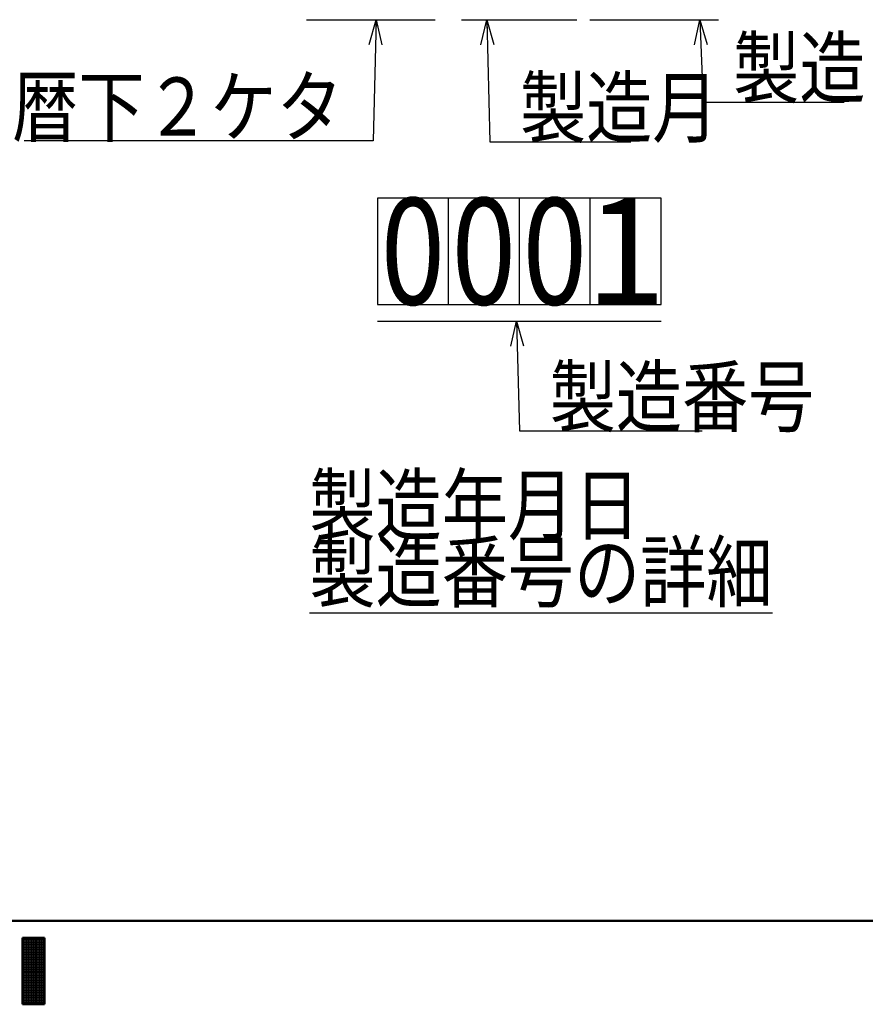
# Model space of a CAD drawing. Units: millimetres. Extents: x 0 to 841, y -1 to 594.
# Drawn here: x 441 to 543, y 2 to 121 of the extents above; entities that cross this region are included whole.
import ezdxf

# ---------------------------------------------------------------- set-up
doc = ezdxf.new("R2010")
doc.units = ezdxf.units.MM
doc.header["$LTSCALE"] = 0.36378
for name, color, linetype in [('NoLayerName_001', 7, 'Continuous'), ('NoLayerName_010', 7, 'Continuous'), ('NoLayerName_018', 7, 'Continuous')]:
    doc.layers.add(name, color=color, linetype=linetype)
doc.styles.get("Standard").update_dxf_attribs({"font": 'txt', "bigfont": 'extfont2'})
doc.dimstyles.get("Standard").update_dxf_attribs({"dimtxt": 2.5, "dimasz": 2.5, "dimexe": 1.25, "dimexo": 0.625, "dimtad": 1, "dimzin": 0, "dimdsep": 46, "dimtxsty": 'Standard', "dimcen": 2.5, "dimadec": 0, "dimazin": 0, "dimtfac": 0.75, "dimtmove": 0, "dimatfit": 3, "dimfxl": 1, "dimarcsym": 0})

# ---------------------------------------------------------------- blocks, each defined once
blk = doc.blocks.new('JZB_0001')
at = {"layer": 'NoLayerName_001', "color": 6, "linetype": 'Continuous', "lineweight": 50}
for p, q in [((406.151, 6.583), (122.426, 6.583)), ((219.595, 5.558), (219.595, 1.558)), ((220.261, 5.558), (219.595, 5.558)), ((220.261, 5.558), (220.928, 5.558)), ((220.928, 5.558), (220.928, 1.558)), ((219.595, 1.558), (220.261, 1.558)), ((220.928, 1.558), (220.261, 1.558))]:
    blk.add_line(p, q, dxfattribs=at)
at = {"layer": 'NoLayerName_001', "color": 6, "linetype": 'Continuous', "lineweight": 25}
for p, q in [((219.595, 5.558), (220.928, 5.558)), ((219.595, 1.558), (219.595, 5.558)), ((219.595, 5.558), (220.928, 5.558)), ((219.595, 1.558), (219.595, 5.558)), ((219.595, 5.558), (220.928, 5.558)), ((219.595, 1.558), (219.595, 5.558)), ((219.595, 5.483), (220.928, 5.483)), ((219.595, 5.383), (220.928, 5.383)), ((219.651, 1.558), (219.651, 5.558)), ((219.751, 1.558), (219.751, 5.558)), ((219.851, 1.558), (219.851, 5.558)), ((219.951, 1.558), (219.951, 5.558)), ((220.051, 1.558), (220.051, 5.558)), ((220.151, 1.558), (220.151, 5.558)), ((220.251, 1.558), (220.251, 5.558)), ((220.351, 1.558), (220.351, 5.558)), ((220.451, 1.558), (220.451, 5.558)), ((220.551, 1.558), (220.551, 5.558)), ((220.651, 1.558), (220.651, 5.558)), ((220.751, 1.558), (220.751, 5.558)), ((220.851, 1.558), (220.851, 5.558)), ((220.928, 5.558), (220.928, 1.558)), ((220.928, 5.558), (220.928, 1.558)), ((220.928, 5.558), (220.928, 1.558)), ((219.595, 5.283), (220.928, 5.283)), ((219.595, 5.183), (220.928, 5.183)), ((219.595, 5.083), (220.928, 5.083)), ((219.595, 4.983), (220.928, 4.983)), ((219.595, 4.883), (220.928, 4.883)), ((219.595, 4.783), (220.928, 4.783)), ((219.595, 4.683), (220.928, 4.683)), ((219.595, 4.583), (220.928, 4.583)), ((219.595, 4.483), (220.928, 4.483)), ((219.595, 4.383), (220.928, 4.383)), ((219.595, 4.283), (220.928, 4.283)), ((219.595, 4.183), (220.928, 4.183)), ((219.595, 4.083), (220.928, 4.083)), ((219.595, 3.983), (220.928, 3.983)), ((219.595, 3.883), (220.928, 3.883)), ((219.595, 3.783), (220.928, 3.783)), ((219.595, 3.683), (220.928, 3.683)), ((219.595, 3.583), (220.928, 3.583)), ((219.595, 3.483), (220.928, 3.483)), ((219.595, 3.383), (220.928, 3.383)), ((219.595, 3.283), (220.928, 3.283)), ((219.595, 3.183), (220.928, 3.183)), ((219.595, 3.083), (220.928, 3.083)), ((219.595, 2.983), (220.928, 2.983)), ((219.595, 2.883), (220.928, 2.883)), ((219.595, 2.783), (220.928, 2.783)), ((219.595, 2.683), (220.928, 2.683)), ((219.595, 2.583), (220.928, 2.583)), ((219.595, 2.483), (220.928, 2.483)), ((219.595, 2.383), (220.928, 2.383)), ((219.595, 2.283), (220.928, 2.283)), ((219.595, 2.183), (220.928, 2.183)), ((219.595, 2.083), (220.928, 2.083)), ((219.595, 1.983), (220.928, 1.983)), ((219.595, 1.883), (220.928, 1.883)), ((219.595, 1.783), (220.928, 1.783)), ((219.595, 1.683), (220.928, 1.683)), ((219.595, 1.583), (220.928, 1.583)), ((220.928, 1.558), (219.595, 1.558)), ((220.928, 1.558), (219.595, 1.558)), ((220.928, 1.558), (219.595, 1.558))]:
    blk.add_line(p, q, dxfattribs=at)

msp = doc.modelspace()

# ---------------------------------------------------------------- linework, layer by layer
at = {"layer": 'NoLayerName_010', "color": 4, "linetype": 'Continuous', "lineweight": 25}
for p, q in [((475.65, 120.67), (491.11, 120.67)), ((494.31, 120.67), (508.18, 120.67)), ((509.75, 120.67), (525.21, 120.67)), ((501.25, 99.21), (501.25, 86.41)), ((509.78, 86.41), (509.78, 99.21)), ((484.18, 84.41), (518.31, 84.41))]:
    msp.add_line(p, q, dxfattribs=at)
at = {"layer": 'NoLayerName_018', "color": 4, "linetype": 'Continuous', "lineweight": 25}
for p, q in [((518.31, 99.21), (484.18, 99.21)), ((484.18, 99.21), (484.18, 86.41)), ((492.71, 99.21), (492.71, 86.41)), ((518.31, 86.41), (518.31, 99.21)), ((484.18, 86.41), (518.31, 86.41))]:
    msp.add_line(p, q, dxfattribs=at)

# ---------------------------------------------------------------- block references
at = {"layer": 'NoLayerName_001', "xscale": 2, "yscale": 2, "zscale": 2}
msp.add_blockref('JZB_0001', (2.29, -0.9), dxfattribs=at)

# ---------------------------------------------------------------- texts
at = {"layer": 'NoLayerName_001', "color": 7, "linetype": 'Continuous', "lineweight": 25, "char_height": 7, "line_spacing_factor": 0.771429}
for s, insert, attachment_point in [('\\A1;\\W0.8333;製造日', (526.97, 111.39), 7), ('\\A1;\\W0.8333;製造西暦下２ケタ', (480.03, 106.72), 9), ('\\A1;\\W0.8333;製造月', (501.33, 106.61), 7), ('\\A1;\\W0.8333;製造番号', (504.91, 71.82), 7)]:
    msp.add_mtext(s, dxfattribs=dict(at, insert=insert, attachment_point=attachment_point))
at = {"layer": 'NoLayerName_001', "color": 7, "lineweight": 25}
for s, insert, char_height, attachment_point in [('\\A1;\\W0.8000;0', (488.45, 92.81), 12.8, 5), ('\\A1;\\W0.8000;0', (496.98, 92.81), 12.8, 5), ('\\A1;\\W0.8000;0', (505.51, 92.81), 12.8, 5), ('\\A1;1', (514.05, 92.81), 12.8, 5), ('\\A1;\\W0.8333;製造年月日', (476, 58.79), 7, 7), ('\\A1;\\W0.8333;\\L製造番号の詳細\\l', (476, 50.73), 7, 7)]:
    msp.add_mtext(s, dxfattribs=dict(at, insert=insert, char_height=char_height, attachment_point=attachment_point))

# ---------------------------------------------------------------- leaders
at = {"layer": 'NoLayerName_001', "color": 7, "linetype": 'Continuous', "lineweight": 25, "annotation_type": 0, "has_hookline": 1}
for points, hookline_direction, text_width in [([(484.03, 120.67), (483.65, 106.1), (480.65, 106.1)], 1, 38.33), ([(497.33, 120.67), (497.71, 105.99), (500.71, 105.99)], 0, 13.33), ([(522.97, 120.67), (523.35, 110.76), (526.35, 110.76)], 0, 13.33), ([(500.91, 84.41), (501.28, 71.2), (504.28, 71.2)], 0, 18.33)]:
    msp.add_leader(points, dimstyle='Standard', override={"dimtxt": 3.5, "dimasz": 3, "dimldrblk": 'OPEN30'}, dxfattribs=dict(at, hookline_direction=hookline_direction, text_width=text_width))

doc.saveas('drawing.dxf')
